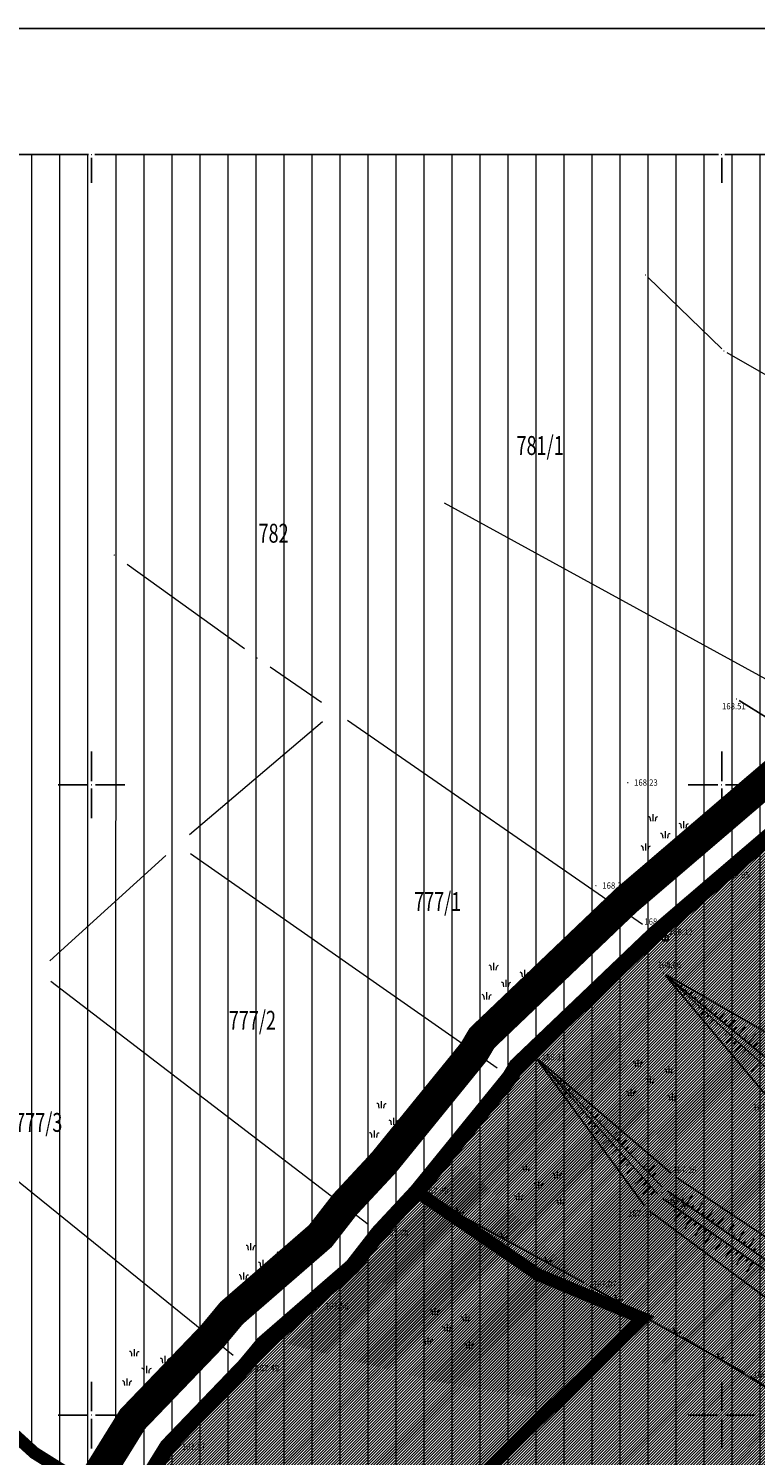
# Model space of a CAD drawing. Units: metres. Extents: x 7527485 to 7528794, y 4822074 to 4823015.
# Drawn here: x 7527545 to 7527603, y 4822647 to 4822760 of the extents above; entities that cross this region are included whole.
import ezdxf
from ezdxf.enums import TextEntityAlignment as Align

# ---------------------------------------------------------------- set-up
doc = ezdxf.new("R2010")
doc.units = ezdxf.units.M
doc.header["$LTSCALE"] = 0.5
doc.header["$PDMODE"] = 33
doc.header["$PDSIZE"] = 0.005
doc.linetypes.add('ACAD_ISO03W100', pattern=[30, 12, -18])
doc.linetypes.add('DASHED2', pattern=[0.375, 0.25, -0.125])
for name, color, linetype in [('A_00_GRANICA PLANA', 33, 'Continuous'), ('A_01_Granica gradj.podrucja_POSTOJECE', 36, 'Continuous'), ('G_02_Broj parcele', 7, 'Continuous'), ('G_04_Katastarske tacke', 7, 'Continuous'), ('G_06_Topografski znaci', 1, 'Continuous'), ('G_08_Detalj_Linije', 1, 'Continuous'), ('G_10_Opis Lista', 7, 'Continuous'), ('G_Detaljne_tacke', 7, 'Continuous')]:
    doc.layers.add(name, color=color, linetype=linetype)
for name, color, linetype, lineweight in [('A_02_Urb. podceline-bloka_granice', 242, 'Continuous', 5), ('G_01_Parcele granice', 7, 'Continuous', 15), ('G_06_Topografski znak_LIVADA', 82, 'Continuous', 0), ('G_DETALJNE_KONSTRUISANE_TACKE', 7, 'Continuous', 0), ('G_Detaljne_tacke_kote', 32, 'Continuous', 15), ('I.GA_zona gasovoda', 114, 'Continuous', 13)]:
    doc.layers.add(name, color=color, linetype=linetype, lineweight=lineweight)
for name, color, linetype, true_color in [('A_NAMENA_103_privredne del_POSTOJECE', 7, 'Continuous', 0xb3dbe6), ('A_NAMENA_153_privredne del_PLANIRANO', 7, 'Continuous', 0xb3dbe6), ('A_NAMENA_poljoprivredne povr_POSTOJECE', 7, 'Continuous', 0xe3e3c5)]:
    doc.layers.add(name, color=color, linetype=linetype, true_color=true_color)
doc.styles.add('kote', font='geodet__.shx')
pattern_1 = [(45, (0, 0), (-0.1122532015134, 0.1122532015134), [])]

# ---------------------------------------------------------------- blocks, each defined once
blk = doc.blocks.new('T1')
at = {"linetype": 'Continuous'}
blk.add_point((0, 0), dxfattribs=at)
blk.add_attdef('OZN-TAC', (0, 0), '', height=5)
blk = doc.blocks.new('L12')
at = {"linetype": 'Continuous'}
for p, q in [((-0.175, 0.175), (0, 0)), ((0, 0), (0.175, 0.175))]:
    blk.add_line(p, q, dxfattribs=at)
blk = doc.blocks.new('Pasnjak')
at = {"color": 0}
for p, q in [((-2.61, 2.82), (-2.61, 4.32)), ((0, -0.75), (0, 0.75)), ((3.92, 1.36), (3.92, 2.86)), ((-4.13, -3.39), (-4.13, -1.89)), ((4.64, -4.33), (4.64, -2.83))]:
    blk.add_line(p, q, dxfattribs=at)
for points in [[(-3.11, 2.82), (-3.16, 3.33, 0.414214), (-3.61, 3.82)], [(-2.11, 2.82), (-2.05, 3.33, -0.414214), (-1.61, 3.82)], [(-0.5, -0.75), (-0.56, -0.24, 0.414214), (-1, 0.25)], [(0.5, -0.75), (0.56, -0.24, -0.414214), (1, 0.25)], [(3.42, 1.36), (3.36, 1.86, 0.414214), (2.92, 2.36)], [(4.42, 1.36), (4.48, 1.86, -0.414214), (4.92, 2.36)], [(-4.63, -3.39), (-4.69, -2.89, 0.414214), (-5.13, -2.39)], [(-3.63, -3.39), (-3.57, -2.89, -0.414214), (-3.13, -2.39)], [(4.14, -4.33), (4.08, -3.82, 0.414214), (3.64, -3.33)], [(5.14, -4.33), (5.2, -3.82, -0.414214), (5.64, -3.33)]]:
    blk.add_lwpolyline(points, format="xyb", dxfattribs=at)
blk = doc.blocks.new('T456')
at = {"linetype": 'Continuous'}
for p, q in [((0, -0.5), (0, 1.25)), ((0, 1), (0.5, 1)), ((0.5, 1), (0.25, 1.25)), ((0.5, 1), (0.25, 0.75))]:
    blk.add_line(p, q, dxfattribs=at)
blk.add_circle((0, 0), 0.5, dxfattribs=at)
blk = doc.blocks.new('KRSTIC')
at = {"layer": 'G_10_Opis Lista'}
for p, q in [((0, 0.6), (0, 5.3)), ((0.6, 0), (5.3, 0)), ((-0.6, 0), (-5.3, 0)), ((0, -0.6), (0, -5.3))]:
    blk.add_line(p, q, dxfattribs=at)
blk.add_point((0, 0), dxfattribs=at)

msp = doc.modelspace()

# ---------------------------------------------------------------- hatches: boundary and pattern name
at = {"layer": 'A_NAMENA_103_privredne del_POSTOJECE'}
h = msp.add_hatch(dxfattribs=at)
h.set_pattern_fill('ANSI31', color=256, scale=0.05)
h.set_pattern_definition(pattern_1)
h.paths.add_polyline_path([(7527661.06, 4822684.78), (7527634.99, 4822698.28), (7527621.96, 4822708.67), (7527614.68, 4822704.4), (7527607.8, 4822699.38), (7527594.74, 4822688.21), (7527583.74, 4822677.71), (7527583.2, 4822676.8), (7527575.82, 4822667.72), (7527585.44, 4822661.13), (7527593.76, 4822657.67), (7527568.02, 4822632.69), (7527626.67, 4822595.23), (7527673.51, 4822576.64), (7527724.82, 4822556.32), (7527725.7, 4822561.48), (7527731.58, 4822582.38), (7527735.82, 4822599.96), (7527738.61, 4822609.81), (7527740.671, 4822619.547), (7527741.188, 4822621.993), (7527741.652, 4822624.197), (7527742.163, 4822626.644), (7527742.85, 4822629.96), (7527745.77, 4822650.01), (7527740.03, 4822652.79), (7527722.49, 4822658.98), (7527712.5, 4822663.33), (7527683.65, 4822675.84)])
at = {"layer": 'A_NAMENA_153_privredne del_PLANIRANO'}
h = msp.add_hatch(dxfattribs=at)
h.set_pattern_fill('ANSI31', color=256, scale=0.05)
h.set_pattern_definition(pattern_1)
h.paths.add_polyline_path([(7527721.4, 4822536.26), (7527724.61, 4822555.088), (7527725.03, 4822557.552), (7527725.7, 4822561.48), (7527731.58, 4822582.38), (7527735.82, 4822599.96), (7527738.61, 4822609.81), (7527740.671, 4822619.547), (7527741.188, 4822621.993), (7527741.652, 4822624.197), (7527742.163, 4822626.644), (7527742.85, 4822629.96), (7527745.77, 4822650.01), (7527740.03, 4822652.79), (7527722.49, 4822658.98), (7527712.5, 4822663.33), (7527683.65, 4822675.84), (7527661.06, 4822684.78), (7527634.99, 4822698.28), (7527621.96, 4822708.67), (7527614.68, 4822704.4), (7527607.8, 4822699.38), (7527594.74, 4822688.21), (7527583.74, 4822677.71), (7527583.2, 4822676.8), (7527575.82, 4822667.72), (7527572.77, 4822664.44), (7527570.7, 4822661.78), (7527563.62, 4822655.64), (7527562.2, 4822653.93), (7527556.03, 4822647.51), (7527552.85, 4822642.38), (7527551.96, 4822638.63), (7527546.75, 4822623.1), (7527575.09, 4822605.51), (7527598.57, 4822589.96), (7527603.48, 4822586.91), (7527613.25, 4822580.35), (7527617.7, 4822577.36), (7527628.59, 4822572.94), (7527642.72, 4822567.3), (7527650.538, 4822564.156), (7527659.044, 4822560.615), (7527664.07, 4822558.72), (7527687.38, 4822549.76)])
at = {"layer": 'A_NAMENA_poljoprivredne povr_POSTOJECE'}
h = msp.add_hatch(dxfattribs=at)
h.set_pattern_fill('ANSI31', color=256, scale=0.05)
h.set_pattern_definition(pattern_1)
h.paths.add_polyline_path([(7527700.034, 4822476.09), (7527709.041, 4822473.638), (7527712.12, 4822473.57), (7527713.54, 4822485.81), (7527714.56, 4822495.09), (7527721.4, 4822536.26), (7527724.82, 4822556.32), (7527673.51, 4822576.64), (7527626.67, 4822595.23), (7527568.02, 4822632.69), (7527593.76, 4822657.67), (7527585.44, 4822661.13), (7527575.82, 4822667.72), (7527572.77, 4822664.44), (7527570.7, 4822661.78), (7527563.62, 4822655.64), (7527562.2, 4822653.93), (7527556.03, 4822647.51), (7527552.85, 4822642.38), (7527551.96, 4822638.63), (7527546.75, 4822623.1), (7527575.09, 4822605.51), (7527598.57, 4822589.96), (7527603.48, 4822586.91), (7527613.25, 4822580.35), (7527617.7, 4822577.36), (7527628.59, 4822572.94), (7527642.72, 4822567.3), (7527617.09, 4822501.88), (7527624.333, 4822497.291), (7527632.93, 4822494.03), (7527639.16, 4822491.67), (7527662.889, 4822485.71), (7527670.781, 4822483.078), (7527674.245, 4822483.07), (7527680.92, 4822481.441), (7527686.563, 4822479.777), (7527693.54, 4822477.383)])
at = {"layer": 'I.GA_zona gasovoda', "transparency": 33554687}
h = msp.add_hatch(dxfattribs=at)
h.set_pattern_fill('ANSI31', color=256, scale=0.7, angle=45)
h.paths.add_polyline_path([(7527495, 4822750), (7527495, 4822674.388), (7527495.74, 4822674.64), (7527507.72, 4822681.89), (7527545.46, 4822647), (7527552.85, 4822642.38), (7527546.75, 4822623.1), (7527598.57, 4822589.96), (7527613.25, 4822580.35), (7527628.59, 4822572.94), (7527642.72, 4822567.3), (7527650.549, 4822564.211), (7527658.14, 4822560.99), (7527682.982, 4822551.279), (7527692.22, 4822547.667), (7527721.4, 4822536.26), (7527726.472, 4822535.347), (7527730.653, 4822554.163), (7527741.677, 4822598.484), (7527748.345, 4822623.083), (7527752.727, 4822647.243), (7527745.77, 4822650.01), (7527748.61, 4822664.87), (7527751.21, 4822678.48), (7527757.35, 4822702.97), (7527764.44, 4822720.79), (7527770.569, 4822739.928), (7527781.7, 4822736.368), (7527820, 4822731.912), (7527820, 4822750)])

# ---------------------------------------------------------------- linework, layer by layer
at = {"layer": 'A_00_GRANICA PLANA', "linetype": 'DASHED2', "ltscale": 20, "const_width": 2.5, "flags": 128}
msp.add_lwpolyline([(7527730.497, 4822498.789), (7527729.027, 4822488.189), (7527728.317, 4822483.058), (7527727.576, 4822477.752), (7527726.804, 4822470.109), (7527726.283, 4822464.956), (7527728.124, 4822451.117), (7527706.946, 4822456.514), (7527709.198, 4822468.974), (7527709.044, 4822470.137), (7527701.597, 4822470.302), (7527689.302, 4822474.305), (7527678.58, 4822476.787), (7527673.833, 4822478.37), (7527665.924, 4822481.009), (7527661.87, 4822482.357), (7527638.11, 4822488.325), (7527631.69, 4822490.757), (7527623.773, 4822493.76), (7527622.22, 4822494.355), (7527612.792, 4822500.505), (7527638.193, 4822565.339), (7527627.283, 4822569.693), (7527616.048, 4822574.253), (7527611.315, 4822577.433), (7527596.645, 4822587.037), (7527573.2, 4822602.563), (7527542.551, 4822621.587), (7527548.591, 4822639.593), (7527549.576, 4822643.741), (7527553.25, 4822649.668), (7527559.588, 4822656.264), (7527561.11, 4822658.096), (7527568.148, 4822664.2), (7527570.102, 4822666.711), (7527573.178, 4822670.018), (7527580.322, 4822678.808), (7527580.975, 4822679.91), (7527592.392, 4822690.808), (7527605.628, 4822702.128), (7527612.758, 4822707.33), (7527622.263, 4822712.905), (7527636.904, 4822701.23), (7527661.927, 4822688.277), (7527684.995, 4822679.072), (7527713.895, 4822666.54), (7527723.773, 4822662.239), (7527741.379, 4822656.025), (7527747.193, 4822653.21), (7527761.211, 4822647.515), (7527760.379, 4822639.595), (7527759.534, 4822625.146), (7527755.955, 4822615.454), (7527755.189, 4822612.486), (7527751.005, 4822596.287), (7527745.661, 4822571.897), (7527743.635, 4822565.728), (7527737.979, 4822548.493), (7527734.381, 4822526.794), (7527733.427, 4822519.891)], close=True, dxfattribs=at)
at = {"layer": 'A_00_GRANICA PLANA', "lineweight": -3, "ltscale": 2, "const_width": 1.3, "flags": 128}
msp.add_lwpolyline([(7527613.25, 4822580.35), (7527598.57, 4822589.96), (7527575.09, 4822605.51), (7527546.75, 4822623.1), (7527551.96, 4822638.63), (7527552.85, 4822642.38), (7527556.03, 4822647.51), (7527562.2, 4822653.93), (7527563.62, 4822655.64), (7527570.7, 4822661.78), (7527572.77, 4822664.44), (7527575.82, 4822667.72), (7527583.2, 4822676.8), (7527583.74, 4822677.71), (7527594.74, 4822688.21), (7527607.8, 4822699.38)], dxfattribs=at)
at = {"layer": 'A_01_Granica gradj.podrucja_POSTOJECE', "ltscale": 2, "const_width": 1, "flags": 128}
msp.add_lwpolyline([(7527626.67, 4822595.23), (7527568.02, 4822632.69), (7527593.76, 4822657.67), (7527585.44, 4822661.13), (7527575.82, 4822667.72), (7527572.77, 4822664.44), (7527570.7, 4822661.78), (7527563.62, 4822655.64), (7527562.2, 4822653.93), (7527556.03, 4822647.51), (7527552.85, 4822642.38), (7527545.46, 4822647), (7527526.68, 4822664.08), (7527507.72, 4822681.89), (7527495.74, 4822674.64), (7527495, 4822674.388)], dxfattribs=at)
at = {"layer": 'A_02_Urb. podceline-bloka_granice', "linetype": 'ACAD_ISO03W100', "ltscale": 0.2, "const_width": 1, "flags": 128}
msp.add_lwpolyline([(7527745.77, 4822650.01), (7527740.03, 4822652.79), (7527722.49, 4822658.98), (7527712.5, 4822663.33), (7527683.65, 4822675.84), (7527660.47, 4822685.09), (7527634.99, 4822698.28), (7527621.96, 4822708.67), (7527614.68, 4822704.4), (7527607.8, 4822699.38), (7527594.74, 4822688.21), (7527583.74, 4822677.71), (7527583.2, 4822676.8), (7527575.82, 4822667.72), (7527572.77, 4822664.44), (7527570.7, 4822661.78), (7527563.62, 4822655.64), (7527562.2, 4822653.93), (7527556.03, 4822647.51), (7527552.85, 4822642.38), (7527551.96, 4822638.63), (7527546.75, 4822623.1), (7527575.09, 4822605.51), (7527598.57, 4822589.96), (7527613.25, 4822580.35), (7527617.7, 4822577.36), (7527628.59, 4822572.94), (7527642.72, 4822567.3), (7527659.044, 4822560.615), (7527664.07, 4822558.72), (7527687.38, 4822549.76), (7527721.4, 4822536.26), (7527724.61, 4822555.088), (7527725.03, 4822557.552), (7527725.7, 4822561.48), (7527731.58, 4822582.38), (7527735.82, 4822599.96), (7527738.61, 4822609.81), (7527740.671, 4822619.547), (7527741.188, 4822621.993), (7527741.652, 4822624.197), (7527742.163, 4822626.644), (7527742.85, 4822629.96)], close=True, dxfattribs=at)
at = {"layer": 'G_01_Parcele granice'}
for p, q in [((7527594.149, 4822740.276), (7527600.011, 4822734.584)), ((7527600.407, 4822734.286), (7527609.323, 4822729.194))]:
    msp.add_line(p, q, dxfattribs=at)
at = {"layer": 'G_01_Parcele granice', "linetype": 'Continuous'}
for p, q in [((7527577.966, 4822722.37), (7527609.974, 4822704.84)), ((7527562.126, 4822710.781), (7527552.814, 4822717.489)), ((7527568.251, 4822706.52), (7527564.169, 4822709.34)), ((7527593.712, 4822688.921), (7527570.308, 4822705.099)), ((7527568.327, 4822705.001), (7527557.773, 4822696.039)), ((7527595.69, 4822689.022), (7527606.85, 4822698.568)), ((7527555.894, 4822694.39), (7527546.686, 4822686.03)), ((7527582.175, 4822677.516), (7527557.845, 4822694.514)), ((7527584.644, 4822678.573), (7527593.836, 4822687.347)), ((7527561.228, 4822654.716), (7527523.222, 4822685.484)), ((7527546.753, 4822684.431), (7527571.957, 4822665.159)), ((7527576.608, 4822668.69), (7527582.412, 4822675.83)), ((7527575.003, 4822666.774), (7527573.767, 4822665.346)), ((7527584.409, 4822661.836), (7527576.851, 4822667.014)), ((7527572.136, 4822663.452), (7527571.514, 4822662.728)), ((7527564.564, 4822656.459), (7527569.756, 4822660.961)), ((7527592.606, 4822658.15), (7527586.594, 4822660.65)), ((7527568.917, 4822633.561), (7527592.863, 4822656.799)), ((7527603.801, 4822651.998), (7527596.969, 4822656.142)), ((7527561.334, 4822653.029), (7527556.896, 4822648.411))]:
    msp.add_line(p, q, dxfattribs=at)
at = {"layer": 'G_06_Topografski znaci'}
for p, q in [((7527595.553, 4822684.92), (7527595.562, 4822684.931)), ((7527595.939, 4822684.601), (7527595.992, 4822684.666)), ((7527596.061, 4822684.453), (7527596.027, 4822684.417)), ((7527596.324, 4822684.283), (7527596.369, 4822684.337)), ((7527596.429, 4822684.114), (7527596.328, 4822684.005)), ((7527596.709, 4822683.964), (7527596.834, 4822684.115)), ((7527596.796, 4822683.775), (7527596.729, 4822683.703)), ((7527597.095, 4822683.646), (7527597.175, 4822683.743)), ((7527597.48, 4822683.327), (7527597.676, 4822683.564)), ((7527597.164, 4822683.436), (7527596.997, 4822683.256)), ((7527597.531, 4822683.097), (7527597.431, 4822682.989)), ((7527597.899, 4822682.758), (7527597.666, 4822682.506)), ((7527597.865, 4822683.008), (7527597.981, 4822683.149)), ((7527598.266, 4822682.419), (7527598.134, 4822682.275)), ((7527598.251, 4822682.69), (7527598.518, 4822683.013)), ((7527598.636, 4822682.371), (7527598.788, 4822682.554)), ((7527599.021, 4822682.053), (7527599.36, 4822682.462)), ((7527598.634, 4822682.08), (7527598.335, 4822681.756)), ((7527599.001, 4822681.741), (7527598.836, 4822681.562)), ((7527599.369, 4822681.402), (7527599.004, 4822681.007)), ((7527599.407, 4822681.734), (7527599.594, 4822681.96)), ((7527599.792, 4822681.415), (7527600.202, 4822681.911)), ((7527600.177, 4822681.097), (7527600.4, 4822681.366)), ((7527600.563, 4822680.778), (7527601.044, 4822681.36)), ((7527599.737, 4822681.063), (7527599.538, 4822680.848)), ((7527600.104, 4822680.724), (7527599.673, 4822680.257)), ((7527600.472, 4822680.386), (7527600.24, 4822680.134)), ((7527600.948, 4822680.459), (7527601.207, 4822680.772)), ((7527601.333, 4822680.141), (7527601.886, 4822680.81)), ((7527601.719, 4822679.822), (7527602.013, 4822680.178)), ((7527602.104, 4822679.504), (7527602.728, 4822680.259)), ((7527600.839, 4822680.047), (7527600.342, 4822679.508)), ((7527601.207, 4822679.708), (7527600.942, 4822679.42)), ((7527601.574, 4822679.369), (7527601.011, 4822678.758)), ((7527601.942, 4822679.03), (7527601.644, 4822678.706)), ((7527602.489, 4822679.185), (7527602.819, 4822679.584)), ((7527585.387, 4822678.213), (7527585.381, 4822678.207)), ((7527585.395, 4822678.221), (7527585.401, 4822678.226)), ((7527585.72, 4822677.84), (7527585.684, 4822677.808)), ((7527585.745, 4822677.863), (7527585.777, 4822677.894)), ((7527602.31, 4822678.691), (7527601.68, 4822678.008)), ((7527602.677, 4822678.352), (7527602.346, 4822677.993)), ((7527603.045, 4822678.013), (7527602.349, 4822677.259)), ((7527586.053, 4822677.466), (7527586.023, 4822677.44)), ((7527586.095, 4822677.506), (7527586.121, 4822677.532)), ((7527586.386, 4822677.093), (7527586.302, 4822677.019)), ((7527586.444, 4822677.148), (7527586.519, 4822677.221)), ((7527586.719, 4822676.72), (7527586.665, 4822676.672)), ((7527586.794, 4822676.791), (7527586.842, 4822676.837)), ((7527587.052, 4822676.347), (7527586.92, 4822676.23)), ((7527587.143, 4822676.433), (7527587.26, 4822676.548)), ((7527587.385, 4822675.974), (7527587.307, 4822675.905)), ((7527587.493, 4822676.076), (7527587.562, 4822676.143)), ((7527587.717, 4822675.601), (7527587.538, 4822675.441)), ((7527587.842, 4822675.718), (7527588.002, 4822675.874)), ((7527588.05, 4822675.228), (7527587.949, 4822675.138)), ((7527588.383, 4822674.855), (7527588.156, 4822674.653)), ((7527588.192, 4822675.361), (7527588.282, 4822675.449)), ((7527588.542, 4822675.003), (7527588.744, 4822675.201)), ((7527588.716, 4822674.482), (7527588.591, 4822674.37)), ((7527588.891, 4822674.646), (7527589.003, 4822674.755)), ((7527589.241, 4822674.288), (7527589.485, 4822674.527)), ((7527589.049, 4822674.109), (7527588.774, 4822673.864)), ((7527589.382, 4822673.736), (7527589.233, 4822673.603)), ((7527589.715, 4822673.363), (7527589.392, 4822673.075)), ((7527589.59, 4822673.931), (7527589.723, 4822674.061)), ((7527589.94, 4822673.573), (7527590.227, 4822673.854)), ((7527590.289, 4822673.216), (7527590.444, 4822673.366)), ((7527590.048, 4822672.99), (7527589.875, 4822672.835)), ((7527590.381, 4822672.617), (7527590.01, 4822672.286)), ((7527590.714, 4822672.244), (7527590.517, 4822672.068)), ((7527590.639, 4822672.858), (7527590.969, 4822673.181)), ((7527590.988, 4822672.501), (7527591.164, 4822672.672)), ((7527591.338, 4822672.143), (7527591.71, 4822672.507)), ((7527591.047, 4822671.871), (7527590.628, 4822671.497)), ((7527591.38, 4822671.498), (7527591.159, 4822671.3)), ((7527591.713, 4822671.125), (7527591.246, 4822670.709)), ((7527591.688, 4822671.786), (7527591.884, 4822671.978)), ((7527592.037, 4822671.428), (7527592.452, 4822671.834)), ((7527592.387, 4822671.071), (7527592.605, 4822671.284)), ((7527592.736, 4822670.713), (7527593.194, 4822671.16)), ((7527592.046, 4822670.752), (7527591.8, 4822670.533)), ((7527592.378, 4822670.379), (7527591.864, 4822669.92)), ((7527592.711, 4822670.006), (7527592.442, 4822669.766)), ((7527593.086, 4822670.356), (7527593.325, 4822670.59)), ((7527593.435, 4822669.998), (7527593.936, 4822670.487)), ((7527593.044, 4822669.633), (7527592.482, 4822669.131)), ((7527593.377, 4822669.26), (7527593.084, 4822668.998)), ((7527593.71, 4822668.887), (7527593.1, 4822668.342)), ((7527593.785, 4822669.641), (7527594.046, 4822669.895)), ((7527594.135, 4822669.283), (7527594.677, 4822669.814)), ((7527594.484, 4822668.926), (7527594.766, 4822669.201)), ((7527594.376, 4822668.14), (7527593.718, 4822667.554)), ((7527594.043, 4822668.514), (7527593.726, 4822668.231)), ((7527594.709, 4822667.767), (7527594.368, 4822667.463)), ((7527596.778, 4822667.006), (7527596.941, 4822667.239)), ((7527597.188, 4822666.719), (7527597.678, 4822667.42)), ((7527597.597, 4822666.433), (7527597.761, 4822666.666)), ((7527598.007, 4822666.146), (7527598.497, 4822666.847)), ((7527596.359, 4822666.445), (7527596.179, 4822666.187)), ((7527596.768, 4822666.158), (7527596.228, 4822665.386)), ((7527597.178, 4822665.871), (7527596.998, 4822665.614)), ((7527597.588, 4822665.585), (7527597.048, 4822664.812)), ((7527598.417, 4822665.859), (7527598.58, 4822666.093)), ((7527598.827, 4822665.573), (7527599.317, 4822666.274)), ((7527599.236, 4822665.286), (7527599.4, 4822665.52)), ((7527599.646, 4822665), (7527600.136, 4822665.701)), ((7527597.998, 4822665.298), (7527597.818, 4822665.041)), ((7527598.407, 4822665.012), (7527597.867, 4822664.239)), ((7527598.817, 4822664.725), (7527598.637, 4822664.468)), ((7527599.227, 4822664.439), (7527598.687, 4822663.666)), ((7527600.056, 4822664.713), (7527600.219, 4822664.947)), ((7527600.466, 4822664.427), (7527600.956, 4822665.128)), ((7527600.875, 4822664.14), (7527601.039, 4822664.374)), ((7527601.285, 4822663.854), (7527601.775, 4822664.554)), ((7527599.637, 4822664.152), (7527599.457, 4822663.895)), ((7527600.046, 4822663.866), (7527599.506, 4822663.093)), ((7527600.456, 4822663.579), (7527600.276, 4822663.322)), ((7527600.866, 4822663.293), (7527600.326, 4822662.52)), ((7527601.695, 4822663.567), (7527601.858, 4822663.801)), ((7527602.105, 4822663.281), (7527602.595, 4822663.981)), ((7527602.514, 4822662.994), (7527602.678, 4822663.228)), ((7527601.276, 4822663.006), (7527601.096, 4822662.749)), ((7527601.685, 4822662.719), (7527601.145, 4822661.947)), ((7527602.095, 4822662.433), (7527601.915, 4822662.175)), ((7527602.505, 4822662.146), (7527601.965, 4822661.374))]:
    msp.add_line(p, q, dxfattribs=at)
at = {"layer": 'G_08_Detalj_Linije'}
for p, q in [((7527607.968, 4822702.582), (7527601.392, 4822706.688)), ((7527609.911, 4822699.443), (7527601.039, 4822693.607)), ((7527600.647, 4822693.3), (7527595.383, 4822688.4)), ((7527595.022, 4822688.055), (7527585.398, 4822678.575)), ((7527595.521, 4822684.889), (7527603.879, 4822674.951)), ((7527604.883, 4822676.317), (7527595.544, 4822684.911)), ((7527595.553, 4822684.921), (7527605.36, 4822676.811)), ((7527595.576, 4822684.955), (7527606.654, 4822678.545)), ((7527585.056, 4822678.211), (7527576.084, 4822667.889)), ((7527585.368, 4822678.198), (7527593.902, 4822666.562)), ((7527585.386, 4822678.213), (7527594.893, 4822667.54)), ((7527585.395, 4822678.221), (7527595.286, 4822668.106)), ((7527585.41, 4822678.238), (7527596.02, 4822669.162)), ((7527596.418, 4822668.861), (7527609.622, 4822660.019)), ((7527595.665, 4822667.784), (7527608.526, 4822658.79)), ((7527575.746, 4822667.52), (7527572.944, 4822664.62)), ((7527576.139, 4822667.58), (7527589.061, 4822660.51)), ((7527608.125, 4822658.216), (7527595.264, 4822667.21)), ((7527607.11, 4822656.61), (7527594.25, 4822666.21)), ((7527572.612, 4822664.246), (7527568.178, 4822658.824)), ((7527589.498, 4822660.267), (7527593.867, 4822657.808)), ((7527567.833, 4822658.464), (7527562.697, 4822653.886)), ((7527594.303, 4822657.563), (7527601.802, 4822653.343)), ((7527562.339, 4822653.537), (7527556.841, 4822647.663)), ((7527602.229, 4822653.083), (7527604.661, 4822651.487)), ((7527556.538, 4822647.268), (7527553.362, 4822642.142))]:
    msp.add_line(p, q, dxfattribs=at)
at = {"layer": 'G_10_Opis Lista'}
for p, q in [((7527485, 4822760), (7527830, 4822760)), ((7527500.25, 4822750), (7527549.75, 4822750)), ((7527550, 4822749.75), (7527550, 4822747.75)), ((7527550.25, 4822750), (7527599.75, 4822750)), ((7527600, 4822749.75), (7527600, 4822747.75)), ((7527600.25, 4822750), (7527649.75, 4822750))]:
    msp.add_line(p, q, dxfattribs=at)
for p in [(7527550, 4822750), (7527600, 4822750)]:
    msp.add_point(p, dxfattribs=at)
at = {"layer": 'G_DETALJNE_KONSTRUISANE_TACKE'}
for p in [(7527595.461, 4822667.927), (7527595.059, 4822667.353), (7527594.085, 4822657.686)]:
    msp.add_point(p, dxfattribs=at)
at = {"layer": 'G_Detaljne_tacke'}
for p in [(7527601.18, 4822706.82), (7527592.55, 4822700.18), (7527600.83, 4822693.47), (7527590.03, 4822692.01), (7527595.2, 4822688.23), (7527595.51, 4822687.85), (7527595.36, 4822685.08), (7527585.22, 4822678.4), (7527596.21, 4822669), (7527575.92, 4822667.7), (7527595.26, 4822667.64), (7527594.05, 4822666.36), (7527572.77, 4822664.44), (7527589.28, 4822660.39), (7527568.02, 4822658.63), (7527562.51, 4822653.72), (7527602.02, 4822653.22), (7527556.67, 4822647.48)]:
    msp.add_point(p, dxfattribs=at)
at = {"layer": 'I.GA_zona gasovoda', "ltscale": 2, "transparency": 33554687}
msp.add_lwpolyline([(7527495, 4822674.388), (7527495.74, 4822674.64), (7527507.72, 4822681.89), (7527545.46, 4822647), (7527552.85, 4822642.38), (7527546.75, 4822623.1), (7527598.57, 4822589.96), (7527613.25, 4822580.35)], dxfattribs=at)

# ---------------------------------------------------------------- block references
at = {"layer": 'G_04_Katastarske tacke'}
for p in [(7527593.97, 4822740.45), (7527600.19, 4822734.41), (7527551.8, 4822718.22), (7527563.14, 4822710.05), (7527594.74, 4822688.21), (7527583.74, 4822677.71), (7527575.82, 4822667.72), (7527570.7, 4822661.78), (7527585.44, 4822661.13), (7527595.9, 4822656.79), (7527563.62, 4822655.64), (7527556.03, 4822647.51), (7527545.46, 4822647)]:
    msp.add_blockref('T1', p, dxfattribs=at)
at = {"layer": 'G_06_Topografski znaci'}
for p, xscale, yscale, zscale, rotation in [((7527598.015, 4822690.85), 1.99999999989514, 1.99999999989514, 1.99999999989514, 42.9451910442729), ((7527593.06, 4822686.122), 2.000000000156509, 2.000000000156509, 2.000000000156509, 44.56616847054326), ((7527590.21, 4822683.315), 2.000000000156509, 2.000000000156509, 2.000000000156509, 44.56616847054326), ((7527587.36, 4822680.508), 2.000000000156509, 2.000000000156509, 2.000000000156509, 44.56616847054326), ((7527583.194, 4822676.069), 2.000000000035251, 2.000000000035251, 2.000000000035251, 49.00417294560255), ((7527580.57, 4822673.05), 2.000000000035251, 2.000000000035251, 2.000000000035251, 49.00417294560255), ((7527577.946, 4822670.031), 2.000000000035251, 2.000000000035251, 2.000000000035251, 49.00417294560255), ((7527574.345, 4822666.07), 2.000000000115737, 2.000000000115737, 2.000000000115737, 45.98313844310076), ((7527579.091, 4822665.965), 2.000000000077538, 2.000000000077538, 2.000000000077538, 331.3144751498581), ((7527582.6, 4822664.045), 2.000000000077538, 2.000000000077538, 2.000000000077538, 331.3144751498581), ((7527570.395, 4822661.535), 1.999999999755202, 1.999999999755202, 1.999999999755202, 50.73208037692535), ((7527586.109, 4822662.125), 2.000000000077538, 2.000000000077538, 2.000000000077538, 331.3144751498581), ((7527591.683, 4822659.038), 1.9999999995168, 1.9999999995168, 1.9999999995168, 330.6294367315434), ((7527565.265, 4822656.175), 1.999999999924197, 1.999999999924197, 1.999999999924197, 41.70445791921239), ((7527596.31, 4822656.434), 1.9999999995168, 1.9999999995168, 1.9999999995168, 330.6294367315434), ((7527599.795, 4822654.472), 1.9999999995168, 1.9999999995168, 1.9999999995168, 330.6294367315434), ((7527560.957, 4822652.06), 2.000000000205584, 2.000000000205584, 2.000000000205584, 46.89651830320928), ((7527558.223, 4822649.14), 2.000000000205584, 2.000000000205584, 2.000000000205584, 46.89651830320928)]:
    msp.add_blockref('L12', p, dxfattribs=dict(at, xscale=xscale, yscale=yscale, zscale=zscale, rotation=rotation))
at = {"layer": 'G_06_Topografski znaci', "xscale": 0.5, "yscale": 0.5, "zscale": 0.5}
msp.add_blockref('T456', (7527595.51, 4822687.85), dxfattribs=at)
at = {"layer": 'G_06_Topografski znak_LIVADA', "xscale": 0.375, "yscale": 0.375, "zscale": 0.375}
for p in [(7527595.531, 4822696.051), (7527582.905, 4822684.25), (7527594.356, 4822676.586), (7527573.987, 4822673.297), (7527585.489, 4822668.295), (7527563.621, 4822662.031), (7527578.244, 4822656.901), (7527554.371, 4822653.619)]:
    msp.add_blockref('Pasnjak', p, dxfattribs=at)
at = {"layer": 'G_10_Opis Lista', "xscale": 0.5, "yscale": 0.5, "zscale": 0.5}
for p in [(7527550, 4822700), (7527600, 4822700), (7527550, 4822650), (7527600, 4822650)]:
    msp.add_blockref('KRSTIC', p, dxfattribs=at)

# ---------------------------------------------------------------- texts
at = {"layer": 'G_02_Broj parcele', "linetype": 'Continuous', "width": 0.7}
for s, p in [('781/1', (7527585.59, 4822726.92)), ('782', (7527564.44, 4822719.96)), ('777/1', (7527577.46, 4822690.74)), ('777/2', (7527562.76, 4822681.32)), ('777/3', (7527545.81, 4822673.22))]:
    msp.add_text(s, height=1.5, dxfattribs=at).set_placement(p, align=Align.MIDDLE_CENTER)
at = {"layer": 'G_Detaljne_tacke_kote', "style": 'kote', "width": 0.9}
for s, p in [('168.51', (7527600.029, 4822706.235)), ('168.23', (7527593.05, 4822700.18)), ('168.05', (7527600.349, 4822692.842)), ('168.35', (7527590.53, 4822692.01)), ('168.47', (7527593.862, 4822689.148)), ('168.12', (7527595.809, 4822688.338)), ('168.66', (7527594.916, 4822685.709)), ('168.21', (7527585.72, 4822678.4)), ('167.17', (7527602.473, 4822674.416)), ('167.25', (7527596.114, 4822669.446)), ('167.99', (7527576.42, 4822667.802)), ('167.34', (7527592.573, 4822665.983)), ('167.70', (7527573.27, 4822664.44)), ('167.07', (7527589.78, 4822660.39)), ('167.56', (7527568.52, 4822658.63)), ('167.49', (7527563.01, 4822653.72)), ('166.61', (7527602.52, 4822653.22)), ('167.37', (7527557.17, 4822647.48))]:
    msp.add_text(s, height=0.5, dxfattribs=at).set_placement(p, align=Align.MIDDLE_LEFT)
msp.add_text('168.29', height=0.5, rotation=326.71538, dxfattribs=at).set_placement((7527595.678, 4822667.366), align=Align.MIDDLE_LEFT)

doc.saveas('drawing.dxf')
